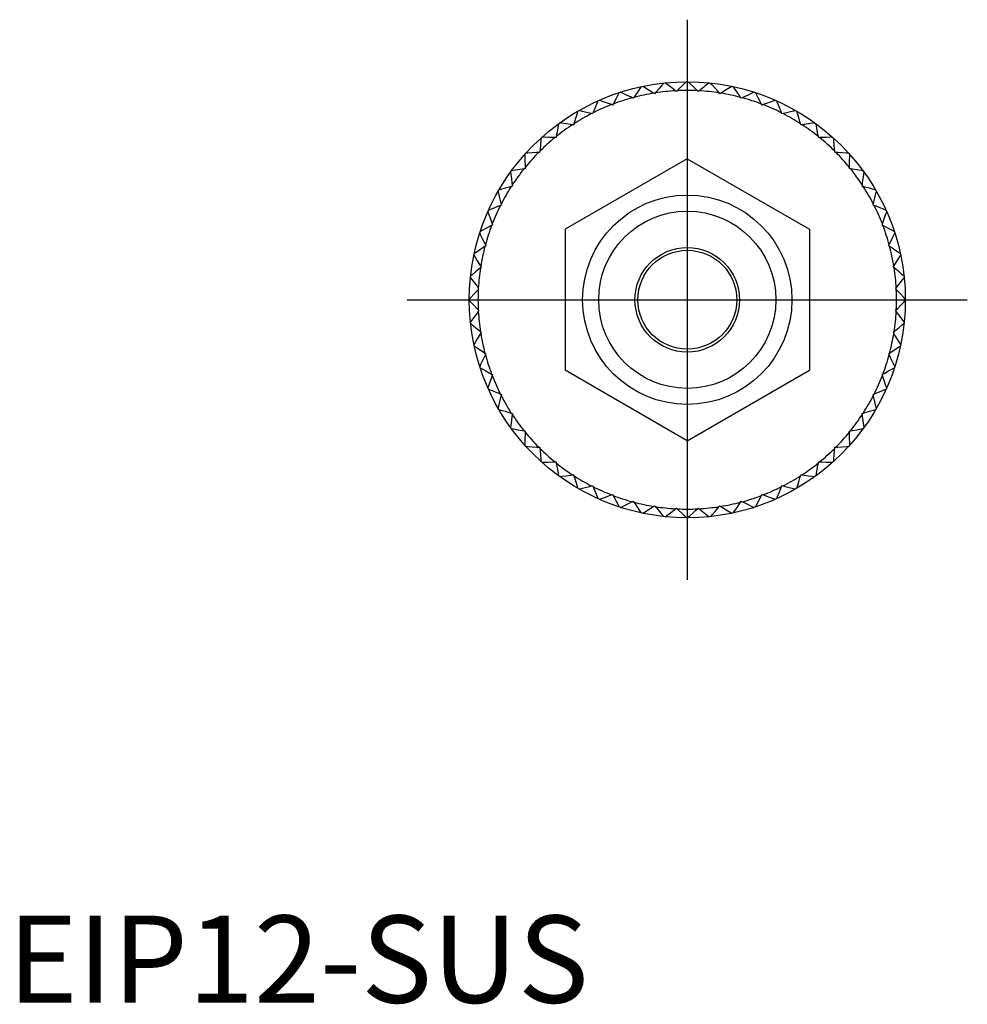
# Model space of a CAD drawing. Units: millimetres. Extents: x 1 to 222, y 0 to 107.
# Drawn here: x 1 to 55, y 0 to 56 of the extents above; entities that cross this region are included whole.
import ezdxf
from ezdxf.lldxf.tags import DXFTag

# ---------------------------------------------------------------- set-up
doc = ezdxf.new("R2010")
doc.units = ezdxf.units.MM
doc.layers.add('1', color=1, linetype='CENTER')
doc.layers.add('3', color=3, linetype='Continuous')
doc.styles.add('Standard1', font='ARIAL.TTF')
tags = doc.linetypes.add('CENTER', pattern=[2, 1.25, -0.25, 0.25, -0.25]).pattern_tags.tags
tags[10:11] = [DXFTag(74, 4), DXFTag(75, 0), DXFTag(340, '0'), DXFTag(46, 1.0), DXFTag(50, 0.0), DXFTag(44, 0.0), DXFTag(45, 0.0)]
tags[8:9] = [DXFTag(74, 4), DXFTag(75, 0), DXFTag(340, '0'), DXFTag(46, 1.0), DXFTag(50, 0.0), DXFTag(44, 0.0), DXFTag(45, 0.0)]
tags[6:7] = [DXFTag(74, 4), DXFTag(75, 0), DXFTag(340, '0'), DXFTag(46, 1.0), DXFTag(50, 0.0), DXFTag(44, 0.0), DXFTag(45, 0.0)]
tags[4:5] = [DXFTag(74, 4), DXFTag(75, 0), DXFTag(340, '0'), DXFTag(46, 1.0), DXFTag(50, 0.0), DXFTag(44, 0.0), DXFTag(45, 0.0)]

msp = doc.modelspace()

# ---------------------------------------------------------------- linework, layer by layer
for p, q in [((37.096, 52.115), (37.043, 52.147)), ((37.135, 52.161), (37.096, 52.115)), ((38.341, 52.245), (38.292, 52.283)), ((38.385, 52.288), (38.341, 52.245)), ((39.593, 52.245), (39.548, 52.288)), ((39.641, 52.283), (39.593, 52.245)), ((40.838, 52.115), (40.798, 52.161)), ((40.89, 52.147), (40.838, 52.115)), ((34.681, 51.467), (34.623, 51.488)), ((34.71, 51.521), (34.681, 51.467)), ((35.871, 51.854), (35.816, 51.881)), ((35.906, 51.905), (35.871, 51.854)), ((42.062, 51.854), (42.027, 51.905)), ((42.117, 51.881), (42.062, 51.854)), ((43.253, 51.467), (43.224, 51.521)), ((43.31, 51.488), (43.253, 51.467)), ((33.537, 50.958), (33.477, 50.973)), ((33.56, 51.015), (33.537, 50.958)), ((44.396, 50.958), (44.373, 51.015)), ((44.456, 50.973), (44.396, 50.958)), ((32.453, 50.332), (32.392, 50.34)), ((32.47, 50.391), (32.453, 50.332)), ((45.481, 50.332), (45.463, 50.391)), ((45.541, 50.34), (45.481, 50.332)), ((31.44, 49.596), (31.379, 49.598)), ((31.451, 49.657), (31.44, 49.596)), ((46.493, 49.596), (46.482, 49.657)), ((46.555, 49.598), (46.493, 49.596)), ((30.51, 48.759), (30.448, 48.754)), ((30.514, 48.82), (30.51, 48.759)), ((47.424, 48.759), (47.419, 48.82)), ((47.485, 48.754), (47.424, 48.759)), ((38.967, 48.385), (31.967, 44.343)), ((38.967, 48.385), (45.967, 44.343)), ((29.672, 47.828), (29.612, 47.817)), ((29.67, 47.89), (29.672, 47.828)), ((48.261, 47.828), (48.263, 47.89)), ((48.322, 47.817), (48.261, 47.828)), ((28.928, 46.876), (28.936, 46.816)), ((48.997, 46.816), (49.005, 46.876)), ((28.936, 46.816), (28.877, 46.798)), ((49.056, 46.798), (48.997, 46.816)), ((28.31, 45.732), (28.253, 45.708)), ((28.296, 45.791), (28.31, 45.732)), ((49.623, 45.732), (49.637, 45.791)), ((49.68, 45.708), (49.623, 45.732)), ((27.78, 44.646), (27.801, 44.588)), ((50.132, 44.588), (50.153, 44.646)), ((27.801, 44.588), (27.747, 44.559)), ((31.967, 44.343), (31.967, 36.26)), ((45.967, 44.343), (45.967, 36.26)), ((50.186, 44.559), (50.132, 44.588)), ((27.414, 43.397), (27.364, 43.363)), ((27.388, 43.453), (27.414, 43.397)), ((50.519, 43.397), (50.546, 43.453)), ((50.57, 43.363), (50.519, 43.397)), ((27.154, 42.173), (27.107, 42.133)), ((27.122, 42.225), (27.154, 42.173)), ((50.779, 42.173), (50.812, 42.225)), ((50.826, 42.133), (50.779, 42.173)), ((27.023, 40.928), (26.981, 40.883)), ((26.986, 40.976), (27.023, 40.928)), ((50.91, 40.928), (50.948, 40.976)), ((50.953, 40.883), (50.91, 40.928)), ((26.981, 39.72), (27.023, 39.676)), ((27.023, 39.676), (26.986, 39.627)), ((50.91, 39.676), (50.953, 39.72)), ((50.948, 39.627), (50.91, 39.676)), ((27.107, 38.471), (27.154, 38.431)), ((27.154, 38.431), (27.122, 38.379)), ((50.779, 38.431), (50.826, 38.471)), ((50.812, 38.379), (50.779, 38.431)), ((27.364, 37.241), (27.414, 37.206)), ((27.414, 37.206), (27.388, 37.151)), ((50.519, 37.206), (50.57, 37.241)), ((50.546, 37.151), (50.519, 37.206)), ((38.967, 32.219), (31.967, 36.26)), ((38.967, 32.219), (45.967, 36.26)), ((27.747, 36.045), (27.801, 36.016)), ((27.801, 36.016), (27.78, 35.958)), ((50.132, 36.016), (50.186, 36.045)), ((50.153, 35.958), (50.132, 36.016)), ((28.253, 34.895), (28.31, 34.872)), ((28.31, 34.872), (28.296, 34.812)), ((49.623, 34.872), (49.68, 34.895)), ((49.637, 34.812), (49.623, 34.872)), ((28.877, 33.805), (28.936, 33.788)), ((28.936, 33.788), (28.928, 33.727)), ((48.997, 33.788), (49.056, 33.805)), ((49.005, 33.727), (48.997, 33.788)), ((29.612, 32.786), (29.672, 32.775)), ((29.672, 32.775), (29.67, 32.714)), ((48.261, 32.775), (48.322, 32.786)), ((48.263, 32.714), (48.261, 32.775)), ((30.448, 31.849), (30.51, 31.845)), ((30.51, 31.845), (30.514, 31.784)), ((47.419, 31.784), (47.424, 31.845)), ((47.424, 31.845), (47.485, 31.849)), ((31.379, 31.005), (31.44, 31.007)), ((31.44, 31.007), (31.451, 30.947)), ((46.482, 30.947), (46.493, 31.007)), ((46.493, 31.007), (46.555, 31.005)), ((32.392, 30.263), (32.453, 30.271)), ((32.453, 30.271), (32.47, 30.212)), ((45.463, 30.212), (45.481, 30.271)), ((45.481, 30.271), (45.541, 30.263)), ((33.477, 29.631), (33.537, 29.645)), ((33.537, 29.645), (33.56, 29.589)), ((44.373, 29.589), (44.396, 29.645)), ((44.396, 29.645), (44.456, 29.631)), ((34.623, 29.116), (34.681, 29.136)), ((34.681, 29.136), (34.71, 29.082)), ((43.224, 29.082), (43.253, 29.136)), ((43.253, 29.136), (43.31, 29.116)), ((35.816, 28.723), (35.871, 28.749)), ((35.871, 28.749), (35.906, 28.699)), ((37.043, 28.457), (37.096, 28.489)), ((37.096, 28.489), (37.135, 28.442)), ((38.292, 28.321), (38.341, 28.358)), ((38.341, 28.358), (38.385, 28.316)), ((39.548, 28.316), (39.593, 28.358)), ((39.593, 28.358), (39.641, 28.321)), ((40.798, 28.442), (40.838, 28.489)), ((40.838, 28.489), (40.89, 28.457)), ((42.027, 28.699), (42.062, 28.749)), ((42.062, 28.749), (42.117, 28.723))]:
    msp.add_line(p, q)
for points in [[(36.327, 52.52), (36.255, 52.416), (36.114, 52.209), (35.975, 52.006), (35.906, 51.905)], [(37.043, 52.147), (36.939, 52.211), (36.729, 52.34), (36.516, 52.471), (36.409, 52.537)], [(37.618, 52.729), (37.536, 52.633), (37.374, 52.442), (37.215, 52.254), (37.135, 52.161)], [(38.292, 52.283), (38.195, 52.357), (38, 52.508), (37.802, 52.661), (37.702, 52.738)], [(38.925, 52.802), (38.833, 52.715), (38.652, 52.542), (38.473, 52.372), (38.385, 52.288)], [(39.548, 52.288), (39.46, 52.372), (39.281, 52.542), (39.1, 52.715), (39.009, 52.802)], [(40.231, 52.738), (40.131, 52.661), (39.933, 52.508), (39.738, 52.357), (39.641, 52.283)], [(40.798, 52.161), (40.719, 52.254), (40.559, 52.442), (40.397, 52.633), (40.315, 52.729)], [(41.524, 52.537), (41.417, 52.471), (41.204, 52.34), (40.994, 52.211), (40.89, 52.147)], [(42.027, 51.905), (41.959, 52.006), (41.819, 52.209), (41.678, 52.416), (41.607, 52.52)], [(35.064, 52.177), (35.004, 52.066), (34.885, 51.846), (34.768, 51.629), (34.71, 51.521)], [(35.816, 51.881), (35.706, 51.934), (35.483, 52.04), (35.258, 52.148), (35.144, 52.203)], [(42.789, 52.203), (42.675, 52.148), (42.45, 52.04), (42.227, 51.934), (42.117, 51.881)], [(43.224, 51.521), (43.166, 51.629), (43.048, 51.846), (42.929, 52.066), (42.869, 52.177)], [(33.844, 51.704), (33.796, 51.587), (33.701, 51.356), (33.607, 51.128), (33.56, 51.015)], [(34.623, 51.488), (34.508, 51.529), (34.275, 51.612), (34.04, 51.696), (33.921, 51.738)], [(44.012, 51.738), (43.893, 51.696), (43.658, 51.612), (43.425, 51.529), (43.31, 51.488)], [(44.373, 51.015), (44.326, 51.128), (44.233, 51.356), (44.137, 51.587), (44.089, 51.704)], [(32.68, 51.106), (32.645, 50.985), (32.574, 50.745), (32.504, 50.508), (32.47, 50.391)], [(33.477, 50.973), (33.359, 51.001), (33.119, 51.059), (32.876, 51.118), (32.753, 51.148)], [(45.18, 51.148), (45.057, 51.118), (44.814, 51.059), (44.575, 51.001), (44.456, 50.973)], [(45.463, 50.391), (45.429, 50.508), (45.359, 50.745), (45.289, 50.985), (45.253, 51.106)], [(31.585, 50.39), (31.563, 50.265), (31.517, 50.02), (31.473, 49.777), (31.451, 49.657)], [(32.392, 50.34), (32.271, 50.357), (32.026, 50.389), (31.779, 50.422), (31.653, 50.439)], [(46.28, 50.439), (46.155, 50.422), (45.907, 50.389), (45.662, 50.357), (45.541, 50.34)], [(46.482, 49.657), (46.46, 49.777), (46.416, 50.02), (46.371, 50.265), (46.348, 50.39)], [(30.571, 49.563), (30.562, 49.437), (30.543, 49.188), (30.524, 48.942), (30.514, 48.82)], [(31.379, 49.598), (31.257, 49.602), (31.01, 49.609), (30.76, 49.616), (30.634, 49.619)], [(47.299, 49.619), (47.173, 49.616), (46.923, 49.609), (46.677, 49.602), (46.555, 49.598)], [(47.419, 48.82), (47.41, 48.942), (47.391, 49.188), (47.372, 49.437), (47.362, 49.563)], [(29.649, 48.635), (29.653, 48.508), (29.66, 48.258), (29.667, 48.012), (29.67, 47.89)], [(30.448, 48.754), (30.327, 48.745), (30.081, 48.726), (29.831, 48.707), (29.706, 48.697)], [(48.228, 48.697), (48.102, 48.707), (47.852, 48.726), (47.607, 48.745), (47.485, 48.754)], [(48.263, 47.89), (48.266, 48.012), (48.273, 48.258), (48.28, 48.508), (48.284, 48.635)], [(28.829, 47.615), (28.846, 47.49), (28.879, 47.242), (28.912, 46.997), (28.928, 46.876)], [(29.612, 47.817), (29.492, 47.795), (29.249, 47.751), (29.003, 47.706), (28.879, 47.683)], [(49.055, 47.683), (48.93, 47.706), (48.684, 47.751), (48.442, 47.795), (48.322, 47.817)], [(49.005, 46.876), (49.021, 46.997), (49.054, 47.242), (49.087, 47.49), (49.104, 47.615)], [(28.12, 46.515), (28.15, 46.393), (28.209, 46.15), (28.267, 45.91), (28.296, 45.791)], [(28.877, 46.798), (28.76, 46.764), (28.523, 46.694), (28.284, 46.624), (28.162, 46.588)], [(49.771, 46.588), (49.65, 46.624), (49.41, 46.694), (49.173, 46.764), (49.056, 46.798)], [(49.637, 45.791), (49.666, 45.91), (49.724, 46.15), (49.783, 46.393), (49.813, 46.515)], [(27.53, 45.348), (27.573, 45.229), (27.657, 44.993), (27.739, 44.761), (27.78, 44.646)], [(28.253, 45.708), (28.141, 45.662), (27.912, 45.568), (27.681, 45.473), (27.564, 45.424)], [(50.369, 45.424), (50.252, 45.473), (50.021, 45.568), (49.793, 45.662), (49.68, 45.708)], [(50.153, 44.646), (50.194, 44.761), (50.277, 44.993), (50.361, 45.229), (50.403, 45.348)], [(27.065, 44.124), (27.12, 44.011), (27.228, 43.785), (27.335, 43.563), (27.388, 43.453)], [(27.747, 44.559), (27.64, 44.501), (27.423, 44.383), (27.203, 44.265), (27.091, 44.204)], [(50.842, 44.204), (50.731, 44.265), (50.511, 44.383), (50.294, 44.501), (50.186, 44.559)], [(50.546, 43.453), (50.598, 43.563), (50.705, 43.785), (50.813, 44.011), (50.868, 44.124)], [(27.364, 43.363), (27.263, 43.294), (27.059, 43.154), (26.853, 43.013), (26.749, 42.942)], [(51.185, 42.942), (51.08, 43.013), (50.874, 43.154), (50.67, 43.294), (50.57, 43.363)], [(26.731, 42.86), (26.797, 42.752), (26.928, 42.539), (27.058, 42.329), (27.122, 42.225)], [(50.812, 42.225), (50.876, 42.329), (51.005, 42.539), (51.136, 42.752), (51.202, 42.86)], [(27.107, 42.133), (27.014, 42.054), (26.826, 41.894), (26.636, 41.732), (26.54, 41.65)], [(51.394, 41.65), (51.297, 41.732), (51.107, 41.894), (50.919, 42.054), (50.826, 42.133)], [(26.531, 41.567), (26.608, 41.466), (26.761, 41.268), (26.911, 41.073), (26.986, 40.976)], [(50.948, 40.976), (51.022, 41.073), (51.173, 41.268), (51.325, 41.466), (51.402, 41.567)], [(26.981, 40.883), (26.896, 40.795), (26.726, 40.616), (26.554, 40.435), (26.467, 40.344)], [(51.467, 40.344), (51.379, 40.435), (51.207, 40.616), (51.037, 40.795), (50.953, 40.883)], [(26.467, 40.26), (26.554, 40.168), (26.726, 39.987), (26.896, 39.809), (26.981, 39.72)], [(50.953, 39.72), (51.037, 39.809), (51.207, 39.987), (51.379, 40.168), (51.467, 40.26)], [(26.986, 39.627), (26.911, 39.531), (26.761, 39.335), (26.608, 39.137), (26.531, 39.037)], [(51.402, 39.037), (51.325, 39.137), (51.173, 39.335), (51.022, 39.531), (50.948, 39.627)], [(26.54, 38.953), (26.636, 38.872), (26.826, 38.709), (27.014, 38.55), (27.107, 38.471)], [(50.826, 38.471), (50.919, 38.55), (51.107, 38.709), (51.297, 38.872), (51.394, 38.953)], [(27.122, 38.379), (27.058, 38.275), (26.928, 38.065), (26.797, 37.852), (26.731, 37.744)], [(51.202, 37.744), (51.136, 37.852), (51.005, 38.065), (50.876, 38.275), (50.812, 38.379)], [(26.749, 37.662), (26.853, 37.59), (27.059, 37.449), (27.263, 37.31), (27.364, 37.241)], [(50.57, 37.241), (50.67, 37.31), (50.874, 37.449), (51.08, 37.59), (51.185, 37.662)], [(27.388, 37.151), (27.335, 37.041), (27.228, 36.818), (27.12, 36.593), (27.065, 36.479)], [(50.868, 36.479), (50.813, 36.593), (50.705, 36.818), (50.598, 37.041), (50.546, 37.151)], [(27.091, 36.399), (27.203, 36.339), (27.423, 36.22), (27.64, 36.103), (27.747, 36.045)], [(50.186, 36.045), (50.294, 36.103), (50.511, 36.22), (50.731, 36.339), (50.842, 36.399)], [(27.78, 35.958), (27.739, 35.843), (27.657, 35.611), (27.573, 35.375), (27.53, 35.256)], [(50.403, 35.256), (50.361, 35.375), (50.277, 35.611), (50.194, 35.843), (50.153, 35.958)], [(27.564, 35.179), (27.681, 35.131), (27.912, 35.036), (28.141, 34.942), (28.253, 34.895)], [(49.68, 34.895), (49.793, 34.942), (50.021, 35.036), (50.252, 35.131), (50.369, 35.179)], [(28.296, 34.812), (28.267, 34.694), (28.209, 34.454), (28.15, 34.211), (28.12, 34.088)], [(49.813, 34.088), (49.783, 34.211), (49.724, 34.454), (49.666, 34.694), (49.637, 34.812)], [(28.162, 34.015), (28.284, 33.98), (28.523, 33.909), (28.76, 33.84), (28.877, 33.805)], [(49.056, 33.805), (49.173, 33.84), (49.41, 33.909), (49.65, 33.98), (49.771, 34.015)], [(28.928, 33.727), (28.912, 33.606), (28.879, 33.362), (28.846, 33.114), (28.829, 32.989)], [(49.104, 32.989), (49.087, 33.114), (49.054, 33.362), (49.021, 33.606), (49.005, 33.727)], [(28.879, 32.92), (29.003, 32.898), (29.249, 32.853), (29.492, 32.808), (29.612, 32.786)], [(48.322, 32.786), (48.442, 32.808), (48.684, 32.853), (48.93, 32.898), (49.055, 32.92)], [(29.67, 32.714), (29.667, 32.592), (29.66, 32.345), (29.653, 32.095), (29.649, 31.969)], [(48.284, 31.969), (48.28, 32.095), (48.273, 32.345), (48.266, 32.592), (48.263, 32.714)], [(29.706, 31.906), (29.831, 31.897), (30.081, 31.878), (30.327, 31.859), (30.448, 31.849)], [(30.514, 31.784), (30.524, 31.662), (30.543, 31.416), (30.562, 31.167), (30.571, 31.041)], [(47.362, 31.041), (47.372, 31.167), (47.391, 31.416), (47.41, 31.662), (47.419, 31.784)], [(47.485, 31.849), (47.607, 31.859), (47.852, 31.878), (48.102, 31.897), (48.228, 31.906)], [(30.634, 30.984), (30.76, 30.988), (31.01, 30.995), (31.257, 31.002), (31.379, 31.005)], [(31.451, 30.947), (31.473, 30.827), (31.517, 30.584), (31.563, 30.338), (31.585, 30.214)], [(46.348, 30.214), (46.371, 30.338), (46.416, 30.584), (46.46, 30.827), (46.482, 30.947)], [(46.555, 31.005), (46.677, 31.002), (46.923, 30.995), (47.173, 30.988), (47.299, 30.984)], [(31.653, 30.164), (31.779, 30.181), (32.026, 30.214), (32.271, 30.247), (32.392, 30.263)], [(32.47, 30.212), (32.504, 30.095), (32.574, 29.859), (32.645, 29.619), (32.68, 29.498)], [(45.253, 29.498), (45.289, 29.619), (45.359, 29.859), (45.429, 30.095), (45.463, 30.212)], [(45.541, 30.263), (45.662, 30.247), (45.907, 30.214), (46.155, 30.181), (46.28, 30.164)], [(32.753, 29.456), (32.876, 29.485), (33.119, 29.544), (33.359, 29.602), (33.477, 29.631)], [(33.56, 29.589), (33.607, 29.476), (33.701, 29.248), (33.796, 29.016), (33.844, 28.9)], [(44.089, 28.9), (44.137, 29.016), (44.233, 29.248), (44.326, 29.476), (44.373, 29.589)], [(44.456, 29.631), (44.575, 29.602), (44.814, 29.544), (45.057, 29.485), (45.18, 29.456)], [(33.921, 28.865), (34.04, 28.908), (34.275, 28.992), (34.508, 29.075), (34.623, 29.116)], [(34.71, 29.082), (34.768, 28.975), (34.885, 28.758), (35.004, 28.538), (35.064, 28.427)], [(42.869, 28.427), (42.929, 28.538), (43.048, 28.758), (43.166, 28.975), (43.224, 29.082)], [(43.31, 29.116), (43.425, 29.075), (43.658, 28.992), (43.893, 28.908), (44.012, 28.865)], [(35.144, 28.401), (35.258, 28.455), (35.483, 28.563), (35.706, 28.67), (35.816, 28.723)], [(35.906, 28.699), (35.975, 28.598), (36.114, 28.394), (36.255, 28.188), (36.327, 28.084)], [(36.409, 28.066), (36.516, 28.132), (36.729, 28.264), (36.939, 28.393), (37.043, 28.457)], [(37.135, 28.442), (37.215, 28.349), (37.374, 28.161), (37.536, 27.971), (37.618, 27.875)], [(37.702, 27.866), (37.802, 27.943), (38, 28.096), (38.195, 28.246), (38.292, 28.321)], [(38.385, 28.316), (38.473, 28.232), (38.652, 28.061), (38.833, 27.889), (38.925, 27.802)], [(39.009, 27.802), (39.1, 27.889), (39.281, 28.061), (39.46, 28.232), (39.548, 28.316)], [(39.641, 28.321), (39.738, 28.246), (39.933, 28.096), (40.131, 27.943), (40.231, 27.866)], [(40.315, 27.875), (40.397, 27.971), (40.559, 28.161), (40.719, 28.349), (40.798, 28.442)], [(40.89, 28.457), (40.994, 28.393), (41.204, 28.264), (41.417, 28.132), (41.524, 28.066)], [(41.607, 28.084), (41.678, 28.188), (41.819, 28.394), (41.959, 28.598), (42.027, 28.699)], [(42.117, 28.723), (42.227, 28.67), (42.45, 28.563), (42.675, 28.455), (42.789, 28.401)]]:
    msp.add_lwpolyline(points)
for radius in [12.5, 6, 3, 2.834]:
    msp.add_circle((38.967, 40.302), radius)
for start, end in [(99.2222, 104.7778), (93.2222, 98.7778), (87.2222, 92.7778), (81.2222, 86.7778), (75.2222, 80.7778), (111.2222, 116.7778), (105.2222, 110.7778), (69.2222, 74.7778), (63.2222, 68.7778), (117.2222, 122.7778), (57.2222, 62.7778), (123.2222, 128.7778), (51.2222, 56.7778), (129.2222, 134.7778), (45.2222, 50.7778), (135.2222, 140.7778), (39.2222, 44.7778), (141.2222, 146.7778), (33.2222, 38.7778), (147.2222, 152.7778), (27.2222, 32.7778), (153.2222, 158.7778), (21.2222, 26.7778), (159.2222, 164.7778), (15.2222, 20.7778), (165.2222, 170.7778), (9.2222, 14.7778), (171.2222, 176.7778), (3.2222, 8.7778), (177.2222, 182.7778), (357.2222, 2.7778), (183.2222, 188.7778), (351.2222, 356.7778), (189.2222, 194.7778), (345.2222, 350.7778), (195.2222, 200.7778), (339.2222, 344.7778), (201.2222, 206.7778), (333.2222, 338.7778), (207.2222, 212.7778), (327.2222, 332.7778), (213.2222, 218.7778), (321.2222, 326.7778), (219.2222, 224.7778), (315.2222, 320.7778), (225.2222, 230.7778), (309.2222, 314.7778), (231.2222, 236.7778), (303.2222, 308.7778), (237.2222, 242.7778), (297.2222, 302.7778), (243.2222, 248.7778), (291.2222, 296.7778), (249.2222, 254.7778), (285.2222, 290.7778), (255.2222, 260.7778), (261.2222, 266.7778), (267.2222, 272.7778), (273.2222, 278.7778), (279.2222, 284.7778)]:
    msp.add_arc((38.967, 40.302), 12, start, end)
at = {"layer": '1', "linetype": 'CENTER'}
for p, q in [((38.967, 56.358), (38.967, 24.245)), ((22.91, 40.302), (55.023, 40.302))]:
    msp.add_line(p, q, dxfattribs=at)
at = {"layer": '3'}
msp.add_circle((38.967, 40.302), 5.08, dxfattribs=at)

# ---------------------------------------------------------------- texts
at = {"color": 3, "style": 'Standard1'}
msp.add_text('EIP12-SUS', height=5, dxfattribs=at).set_placement((0, 0))

doc.saveas('drawing.dxf')
